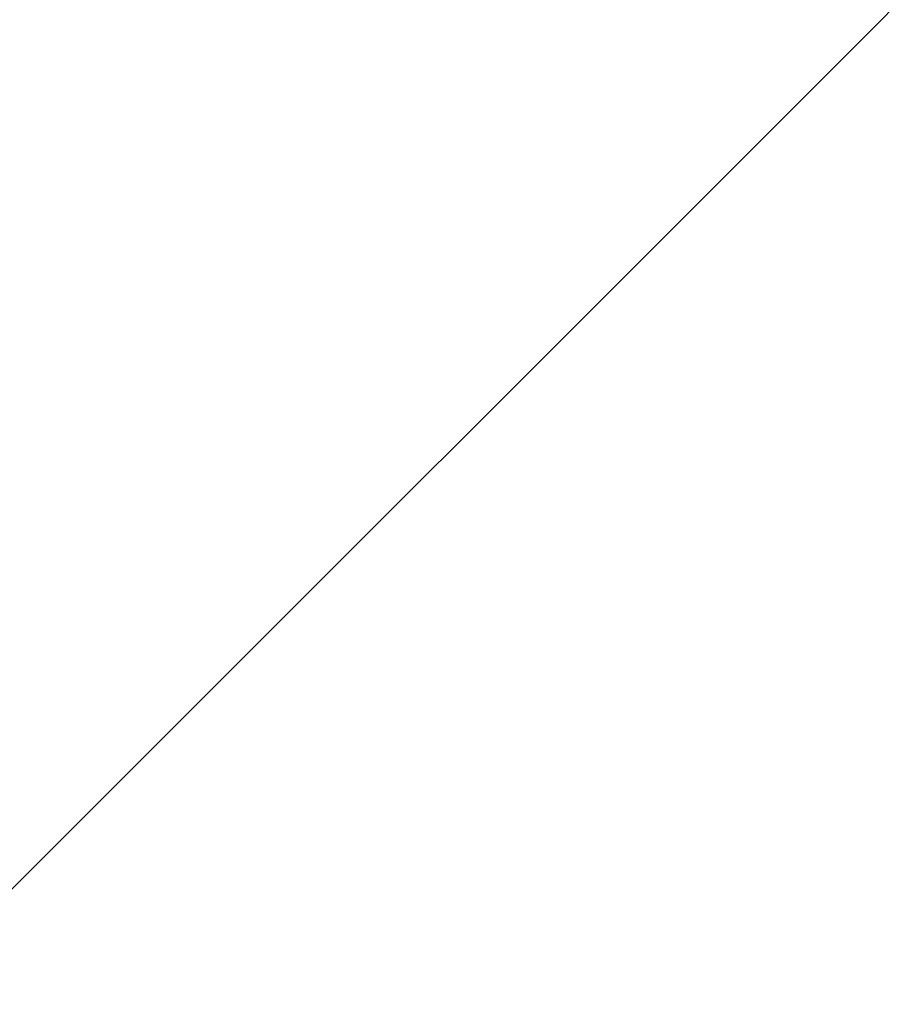
# Model space of a CAD drawing. Units: millimetres. Extents: x 9477 to 33487, y 3753 to 26268.
# Drawn here: x 12754 to 15013, y 13819 to 16387 of the extents above; entities that cross this region are included whole.
import ezdxf

# ---------------------------------------------------------------- set-up
doc = ezdxf.new("R2010")
doc.units = ezdxf.units.MM
doc.header["$LTSCALE"] = 100
doc.layers.add('Dimension (ISO)', color=7, linetype='Continuous', lineweight=18)
doc.layers.add('Visible (ISO)', color=7, linetype='Continuous', lineweight=18)
doc.styles.add('Note Text (ISO)', font='tahoma.ttf')
doc.dimstyles.new('Aplay Dimension Styles M', dxfattribs={"dimscale": 100, "dimtxt": 2.5, "dimasz": 2.5, "dimexe": 3.175, "dimexo": 2, "dimgap": 0.762, "dimtad": 1, "dimdec": 1, "dimlfac": 0.001, "dimrnd": 1e-08, "dimzin": 0, "dimdsep": 46, "dimtxsty": 'Note Text (ISO)', "dimcen": 0.09, "dimdle": 10, "dimclrd": 256, "dimclre": 256, "dimclrt": 7, "dimadec": 0, "dimazin": 0, "dimtfac": 1.40208, "dimtofl": 0, "dimtmove": 0, "dimatfit": 3, "dimfxl": 1, "dimtolj": 1, "dimtzin": 0, "dimlwd": -1, "dimlwe": -1, "dimarcsym": 0})

# ---------------------------------------------------------------- blocks, each defined once
blk = doc.blocks.new('*D51')
at = {"layer": 'Defpoints', "color": 0, "transparency": 16777216}
for p in [(30020.8, 26268.1), (33078.3, 26268.1), (12282.7, 5320.1)]:
    blk.add_point(p, dxfattribs=at)
at = {"layer": 'Dimension (ISO)', "transparency": 16777216}
for p, q in [((30220.8, 26268.1), (33395.8, 26268.1)), ((33078.3, 5570.1), (33078.3, 26018.1)), ((12482.7, 5320.1), (33395.8, 5320.1))]:
    blk.add_line(p, q, dxfattribs=at)
for points in [[(33036.6, 26018.1), (33119.9, 26018.1), (33078.3, 26268.1)], [(33036.6, 5570.1), (33119.9, 5570.1), (33078.3, 5320.1)]]:
    blk.add_solid(points, dxfattribs=at)
at = {"layer": 'Dimension (ISO)', "color": 7, "transparency": 16777216, "insert": (32741.6, 15794.1), "char_height": 250, "attachment_point": 2, "rotation": 90, "style": 'Note Text (ISO)'}
blk.add_mtext('\\A1;20.9 m', dxfattribs=at)
blk = doc.blocks.new('*D52')
at = {"layer": 'Defpoints', "color": 0, "transparency": 16777216}
for p in [(32010.8, 24278.1), (9478.4, 8190.5), (32010.8, 4162)]:
    blk.add_point(p, dxfattribs=at)
at = {"layer": 'Dimension (ISO)', "transparency": 16777216}
for p, q in [((32010.8, 24078.1), (32010.8, 3844.5)), ((9478.4, 7990.5), (9478.4, 3844.5)), ((9728.4, 4162), (31760.8, 4162))]:
    blk.add_line(p, q, dxfattribs=at)
for points in [[(9728.4, 4203.6), (9728.4, 4120.3), (9478.4, 4162)], [(31760.8, 4203.6), (31760.8, 4120.3), (32010.8, 4162)]]:
    blk.add_solid(points, dxfattribs=at)
at = {"layer": 'Dimension (ISO)', "color": 7, "transparency": 16777216, "insert": (20744.6, 4498.6), "char_height": 250, "attachment_point": 2, "style": 'Note Text (ISO)'}
blk.add_mtext('\\A1;22.5 m', dxfattribs=at)

msp = doc.modelspace()

# ---------------------------------------------------------------- linework, layer by layer
at = {"layer": 'Visible (ISO)'}
msp.add_line((15000.54, 16387.28), (11637.2, 13023.94), dxfattribs=at)
msp.add_arc((22071.61, 9316.21), 10000, 126.821666, 135, dxfattribs=at)

# ---------------------------------------------------------------- dimensions: what is measured, and where the dimension line sits
at = {"layer": 'Dimension (ISO)'}
for base, p1, p2, angle, picture, middle in [((33078.25, 26268.08), (12282.67, 5320.14), (30020.85, 26268.08), 90, '*D51', (33078.25, 15794.11)), ((32010.85, 4161.96), (9478.43, 8190.51), (32010.85, 24278.08), 180, '*D52', (20744.64, 4161.96))]:
    dim = msp.add_linear_dim(base=base, p1=p1, p2=p2, angle=angle, text='<> m', dimstyle='Aplay Dimension Styles M', override={"dimgap": 0.762, "dimdec": 1, "dimlfac": 0.001, "dimpost": '', "dimtol": 0, "dimlim": 0, "dimtp": 0, "dimtm": 0, "dimtdec": 2, "dimatfit": 1}, dxfattribs=at)
    dim.commit()
    dim.dimension.update_dxf_attribs({"geometry": picture, "text_midpoint": middle, "dimtype": 160})

doc.saveas('drawing.dxf')
